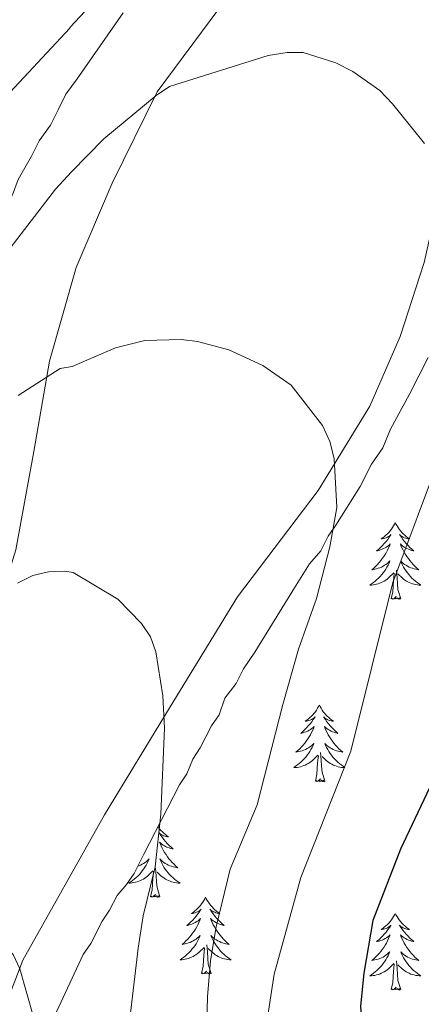
# Model space of a CAD drawing. Units: metres. Extents: x 565770 to 570254, y 4714469 to 4717483.
# Drawn here: x 568206 to 568269, y 4715200 to 4715354 of the extents above; entities that cross this region are included whole.
import ezdxf

# ---------------------------------------------------------------- set-up
doc = ezdxf.new("R2010")
doc.units = ezdxf.units.M
doc.header["$MEASUREMENT"] = 0
for name, color, linetype, lineweight in [('Level 35', 92, 'Continuous', 0), ('Level 36', 19, 'Continuous', 40), ('Level 4', 36, 'Continuous', 30), ('Level 5', 36, 'Continuous', 0)]:
    doc.layers.add(name, color=color, linetype=linetype, lineweight=lineweight)

msp = doc.modelspace()

# ---------------------------------------------------------------- linework, layer by layer
at = {"layer": 'Level 35', "color": 92, "linetype": 'Continuous', "lineweight": 0, "ltscale": 0.5}
for points in [[(568222.4, 4715354.58, 553.62), (568215.26, 4715344.34, 552.04), (568213.48, 4715341.93, 551.82), (568212.29, 4715339.52, 551.37), (568211.11, 4715337.12, 551.37), (568209.32, 4715334.71, 551.14), (568208.14, 4715332.3, 550.92), (568206.06, 4715328.69, 550.92), (568205.17, 4715326.29, 550.92), (568202.8, 4715321.78, 550.92), (568199.83, 4715316.36, 550.69), (568197.76, 4715312.45, 550.24)], [(568210.32, 4715195.47, 532.4), (568216.21, 4715208.1, 533.47), (568217.38, 4715209.82, 533.68), (568219.14, 4715213.26, 534.33), (568220.31, 4715214.98, 534.76), (568221.49, 4715217.28, 535.83), (568222.94, 4715218.99, 537.33), (568224.12, 4715220.71, 538.4), (568225.58, 4715223.58, 538.4), (568231.17, 4715234.48, 538.4), (568232.34, 4715236.2, 538.4), (568233.23, 4715238.5, 539.05), (568234.4, 4715240.22, 539.69), (568236.16, 4715243.66, 540.12), (568237.33, 4715245.38, 540.98), (568238.22, 4715247.97, 541.41), (568239.98, 4715250.26, 541.84), (568241.15, 4715252.55, 542.48), (568242.91, 4715255.13, 543.34), (568249.06, 4715265.16, 546.98), (568251.4, 4715268.89, 546.98), (568253.15, 4715270.89, 546.98), (568254.33, 4715273.18, 546.98), (568255.5, 4715274.9, 546.98), (568259.31, 4715280.92, 547.2), (568261.07, 4715284.36, 548.06), (568262.83, 4715286.94, 548.27), (568264.01, 4715289.81, 548.49), (568266.94, 4715295.26, 548.92), (568269.88, 4715301, 549.13)]]:
    msp.add_polyline3d(points, dxfattribs=at)
at = {"layer": 'Level 36', "color": 92, "linetype": 'Continuous', "lineweight": 0}
for points in [[(568264.75, 4715275.28), (568264.64, 4715275.06), (568264.49, 4715274.78), (568264.32, 4715274.52), (568264.14, 4715274.26), (568263.94, 4715274.01), (568263.74, 4715273.77), (568263.52, 4715273.55), (568263.29, 4715273.33), (568263.05, 4715273.13), (568262.8, 4715272.94), (568262.54, 4715272.76), (568262.73, 4715272.78), (568262.94, 4715272.82), (568263.14, 4715272.88), (568263.33, 4715272.94), (568263.52, 4715273.03), (568263.7, 4715273.13), (568263.88, 4715273.24), (568264.08, 4715273.43), (568264.04, 4715273.37), (568263.81, 4715273.02), (568263.57, 4715272.68), (568263.31, 4715272.36), (568263.04, 4715272.04), (568262.76, 4715271.74), (568262.47, 4715271.44), (568262.17, 4715271.16), (568261.85, 4715270.89), (568261.98, 4715270.91), (568262.22, 4715270.97), (568262.47, 4715271.04), (568262.7, 4715271.13), (568262.93, 4715271.24), (568263.16, 4715271.35), (568263.37, 4715271.48), (568263.58, 4715271.63), (568263.78, 4715271.79), (568263.96, 4715271.96), (568263.88, 4715271.73), (568263.72, 4715271.37), (568263.55, 4715271.02), (568263.36, 4715270.67), (568263.16, 4715270.33), (568262.95, 4715270), (568262.72, 4715269.68), (568262.48, 4715269.37), (568262.23, 4715269.06), (568261.97, 4715268.77), (568261.7, 4715268.49), (568261.41, 4715268.22), (568261.11, 4715267.96), (568261.31, 4715267.99), (568261.57, 4715268.04), (568261.84, 4715268.1), (568262.1, 4715268.18), (568262.35, 4715268.27), (568262.6, 4715268.38), (568262.84, 4715268.5), (568263.07, 4715268.64), (568263.3, 4715268.79), (568263.52, 4715268.95), (568263.72, 4715269.13), (568263.92, 4715269.32), (568263.78, 4715268.99)], [(568264.75, 4715275.28), (568264.86, 4715275.06), (568265.02, 4715274.78), (568265.19, 4715274.52), (568265.37, 4715274.26), (568265.56, 4715274.01), (568265.77, 4715273.77), (568265.99, 4715273.55), (568266.22, 4715273.33), (568266.46, 4715273.13), (568266.71, 4715272.94), (568266.97, 4715272.76), (568266.77, 4715272.78), (568266.57, 4715272.82), (568266.37, 4715272.88), (568266.17, 4715272.94), (568265.98, 4715273.03), (568265.8, 4715273.13), (568265.63, 4715273.24), (568265.42, 4715273.43), (568265.46, 4715273.37), (568265.7, 4715273.02), (568265.94, 4715272.68), (568266.19, 4715272.36), (568266.46, 4715272.04), (568266.74, 4715271.74), (568267.03, 4715271.44), (568267.34, 4715271.16), (568267.65, 4715270.89), (568267.53, 4715270.91), (568267.28, 4715270.97), (568267.04, 4715271.04), (568266.8, 4715271.13), (568266.57, 4715271.24), (568266.35, 4715271.35), (568266.13, 4715271.48), (568265.92, 4715271.63), (568265.73, 4715271.79), (568265.54, 4715271.96), (568265.63, 4715271.73), (568265.78, 4715271.37), (568265.96, 4715271.02), (568266.14, 4715270.67), (568266.34, 4715270.33), (568266.55, 4715270), (568266.78, 4715269.68), (568267.02, 4715269.37), (568267.27, 4715269.06), (568267.53, 4715268.77), (568267.81, 4715268.49), (568268.1, 4715268.22), (568268.39, 4715267.96), (568268.2, 4715267.99), (568267.93, 4715268.04), (568267.67, 4715268.1), (568267.41, 4715268.18), (568267.15, 4715268.27), (568266.9, 4715268.38), (568266.66, 4715268.5), (568266.43, 4715268.64), (568266.2, 4715268.79), (568265.99, 4715268.95), (568265.78, 4715269.13), (568265.59, 4715269.32), (568265.73, 4715268.99)], [(568263.78, 4715268.99), (568263.62, 4715268.67), (568263.45, 4715268.36), (568263.27, 4715268.05), (568263.07, 4715267.75), (568262.86, 4715267.47), (568262.64, 4715267.19), (568262.4, 4715266.92), (568262.16, 4715266.66), (568261.9, 4715266.42), (568261.63, 4715266.18), (568261.35, 4715265.96), (568261.06, 4715265.75), (568260.77, 4715265.56), (568261.04, 4715265.57), (568261.3, 4715265.6), (568261.56, 4715265.64), (568261.82, 4715265.69), (568262.08, 4715265.76), (568262.33, 4715265.85), (568262.57, 4715265.96), (568262.81, 4715266.07), (568263.04, 4715266.2), (568263.26, 4715266.35), (568263.47, 4715266.5), (568263.68, 4715266.68), (568264.52, 4715267.47)], [(568265.73, 4715268.99), (568265.88, 4715268.67), (568266.05, 4715268.36), (568266.24, 4715268.05), (568266.43, 4715267.75), (568266.64, 4715267.47), (568266.87, 4715267.19), (568267.1, 4715266.92), (568267.35, 4715266.66), (568267.6, 4715266.42), (568267.87, 4715266.18), (568268.15, 4715265.96), (568268.44, 4715265.75), (568268.73, 4715265.56), (568268.47, 4715265.57), (568268.2, 4715265.6), (568267.94, 4715265.64), (568267.68, 4715265.69), (568267.43, 4715265.76), (568267.18, 4715265.85), (568266.93, 4715265.96), (568266.7, 4715266.07), (568266.47, 4715266.2), (568266.24, 4715266.35), (568266.03, 4715266.5), (568265.83, 4715266.68), (568265.17, 4715267.3)], [(568264.13, 4715263.42), (568264.38, 4715264.54), (568264.49, 4715266.28), (568264.54, 4715266.72), (568264.6, 4715267.44)], [(568265.6, 4715263.42), (568265.17, 4715264.86), (568265.08, 4715265.77), (568265.04, 4715266.72), (568264.94, 4715267.88)], [(568265.6, 4715263.42), (568265.43, 4715263.36), (568265.41, 4715263.6), (568265.22, 4715263.37), (568265.1, 4715263.58), (568264.98, 4715263.47), (568264.71, 4715263.42), (568264.9, 4715263.81), (568264.52, 4715263.43), (568264.33, 4715263.37), (568264.29, 4715263.54), (568264.13, 4715263.42)], [(568252.93, 4715246.89), (568252.82, 4715246.67), (568252.67, 4715246.4), (568252.5, 4715246.13), (568252.32, 4715245.87), (568252.12, 4715245.63), (568251.92, 4715245.39), (568251.7, 4715245.16), (568251.47, 4715244.95), (568251.23, 4715244.74), (568250.98, 4715244.55), (568250.72, 4715244.37), (568250.92, 4715244.4), (568251.12, 4715244.44), (568251.32, 4715244.49), (568251.51, 4715244.56), (568251.7, 4715244.64), (568251.88, 4715244.74), (568252.06, 4715244.86), (568252.26, 4715245.05), (568252.22, 4715244.98), (568251.99, 4715244.64), (568251.75, 4715244.3), (568251.49, 4715243.97), (568251.22, 4715243.66), (568250.94, 4715243.35), (568250.65, 4715243.06), (568250.35, 4715242.78), (568250.04, 4715242.5), (568250.16, 4715242.53), (568250.41, 4715242.59), (568250.65, 4715242.66), (568250.88, 4715242.75), (568251.12, 4715242.85), (568251.34, 4715242.97), (568251.55, 4715243.1), (568251.76, 4715243.24), (568251.96, 4715243.4), (568252.14, 4715243.57), (568252.06, 4715243.35), (568251.9, 4715242.99), (568251.73, 4715242.63), (568251.54, 4715242.29), (568251.34, 4715241.95), (568251.13, 4715241.62), (568250.91, 4715241.29), (568250.67, 4715240.98), (568250.42, 4715240.68), (568250.15, 4715240.39), (568249.88, 4715240.11), (568249.59, 4715239.84), (568249.29, 4715239.58), (568249.49, 4715239.6), (568249.76, 4715239.65), (568250.02, 4715239.71), (568250.28, 4715239.79), (568250.53, 4715239.89), (568250.78, 4715239.99), (568251.02, 4715240.12), (568251.26, 4715240.26), (568251.48, 4715240.4), (568251.7, 4715240.57), (568251.9, 4715240.74), (568252.1, 4715240.93), (568251.96, 4715240.61)], [(568252.93, 4715246.89), (568253.04, 4715246.67), (568253.2, 4715246.4), (568253.37, 4715246.13), (568253.55, 4715245.87), (568253.74, 4715245.63), (568253.95, 4715245.39), (568254.17, 4715245.16), (568254.4, 4715244.95), (568254.64, 4715244.74), (568254.89, 4715244.55), (568255.15, 4715244.37), (568254.95, 4715244.4), (568254.75, 4715244.44), (568254.55, 4715244.49), (568254.36, 4715244.56), (568254.17, 4715244.64), (568253.98, 4715244.74), (568253.81, 4715244.86), (568253.61, 4715245.05), (568253.65, 4715244.98), (568253.88, 4715244.64), (568254.12, 4715244.3), (568254.38, 4715243.97), (568254.64, 4715243.66), (568254.92, 4715243.35), (568255.22, 4715243.06), (568255.52, 4715242.78), (568255.83, 4715242.5), (568255.71, 4715242.53), (568255.46, 4715242.59), (568255.22, 4715242.66), (568254.98, 4715242.75), (568254.75, 4715242.85), (568254.53, 4715242.97), (568254.31, 4715243.1), (568254.11, 4715243.24), (568253.91, 4715243.4), (568253.72, 4715243.57), (568253.81, 4715243.35), (568253.97, 4715242.99), (568254.14, 4715242.63), (568254.32, 4715242.29), (568254.52, 4715241.95), (568254.74, 4715241.62), (568254.96, 4715241.29), (568255.2, 4715240.98), (568255.45, 4715240.68), (568255.72, 4715240.39), (568255.99, 4715240.11), (568256.28, 4715239.84), (568256.58, 4715239.58), (568256.38, 4715239.6), (568256.11, 4715239.65), (568255.85, 4715239.71), (568255.59, 4715239.79), (568255.34, 4715239.89), (568255.09, 4715239.99), (568254.85, 4715240.12), (568254.61, 4715240.26), (568254.39, 4715240.4), (568254.17, 4715240.57), (568253.96, 4715240.74), (568253.77, 4715240.93), (568253.91, 4715240.61)], [(568251.96, 4715240.61), (568251.8, 4715240.28), (568251.63, 4715239.97), (568251.45, 4715239.67), (568251.25, 4715239.37), (568251.04, 4715239.08), (568250.82, 4715238.8), (568250.58, 4715238.54), (568250.34, 4715238.28), (568250.08, 4715238.03), (568249.81, 4715237.8), (568249.53, 4715237.58), (568249.24, 4715237.37), (568248.95, 4715237.18), (568249.22, 4715237.18), (568249.48, 4715237.21), (568249.74, 4715237.25), (568250, 4715237.31), (568250.26, 4715237.38), (568250.51, 4715237.47), (568250.75, 4715237.57), (568250.99, 4715237.69), (568251.22, 4715237.82), (568251.44, 4715237.96), (568251.66, 4715238.12), (568251.86, 4715238.29), (568252.71, 4715239.09)], [(568253.78, 4715235.04), (568253.36, 4715236.48), (568253.26, 4715237.38), (568253.22, 4715238.33), (568253.12, 4715239.5)], [(568253.91, 4715240.61), (568254.07, 4715240.28), (568254.24, 4715239.97), (568254.42, 4715239.67), (568254.62, 4715239.37), (568254.82, 4715239.08), (568255.05, 4715238.8), (568255.28, 4715238.54), (568255.53, 4715238.28), (568255.79, 4715238.03), (568256.06, 4715237.8), (568256.34, 4715237.58), (568256.62, 4715237.37), (568256.91, 4715237.18), (568256.65, 4715237.18), (568256.39, 4715237.21), (568256.12, 4715237.25), (568255.86, 4715237.31), (568255.61, 4715237.38), (568255.36, 4715237.47), (568255.12, 4715237.57), (568254.88, 4715237.69), (568254.65, 4715237.82), (568254.43, 4715237.96), (568254.21, 4715238.12), (568254.01, 4715238.29), (568253.35, 4715238.91)], [(568252.32, 4715235.04), (568252.56, 4715236.16), (568252.67, 4715237.9), (568252.72, 4715238.33), (568252.78, 4715239.06)], [(568253.78, 4715235.04), (568253.61, 4715234.97), (568253.59, 4715235.21), (568253.4, 4715234.99), (568253.28, 4715235.19), (568253.16, 4715235.08), (568252.89, 4715235.03), (568253.09, 4715235.42), (568252.7, 4715235.04), (568252.51, 4715234.99), (568252.47, 4715235.15), (568252.32, 4715235.04)], [(568227.83, 4715227.97), (568227.89, 4715227.89), (568228.09, 4715227.64), (568228.29, 4715227.4), (568228.51, 4715227.18), (568228.74, 4715226.96), (568228.98, 4715226.76), (568229.23, 4715226.57), (568229.49, 4715226.39), (568229.29, 4715226.41), (568229.09, 4715226.45), (568228.89, 4715226.5), (568228.7, 4715226.57), (568228.51, 4715226.66), (568228.33, 4715226.76), (568228.15, 4715226.87), (568227.95, 4715227.06), (568227.99, 4715227), (568228.22, 4715226.65), (568228.46, 4715226.32), (568228.72, 4715225.99), (568228.99, 4715225.67), (568229.27, 4715225.37), (568229.56, 4715225.07), (568229.86, 4715224.79), (568230.17, 4715224.52), (568230.05, 4715224.54), (568229.8, 4715224.6), (568229.56, 4715224.67), (568229.33, 4715224.76), (568229.1, 4715224.86), (568228.87, 4715224.98), (568228.66, 4715225.11), (568228.45, 4715225.26), (568228.25, 4715225.42), (568228.06, 4715225.59), (568228.15, 4715225.36), (568228.31, 4715225), (568228.48, 4715224.65), (568228.66, 4715224.3), (568228.86, 4715223.96), (568229.08, 4715223.63), (568229.3, 4715223.31), (568229.54, 4715223), (568229.79, 4715222.69), (568230.06, 4715222.4), (568230.33, 4715222.12), (568230.62, 4715221.85), (568230.92, 4715221.59), (568230.72, 4715221.62), (568230.45, 4715221.66), (568230.19, 4715221.73), (568229.93, 4715221.81), (568229.68, 4715221.9), (568229.43, 4715222.01), (568229.19, 4715222.13), (568228.95, 4715222.27), (568228.73, 4715222.42), (568228.51, 4715222.58), (568228.31, 4715222.76), (568228.11, 4715222.95), (568228.25, 4715222.62), (568228.41, 4715222.3), (568228.58, 4715221.99), (568228.76, 4715221.68)], [(568224.69, 4715221.83), (568224.88, 4715221.9), (568225.12, 4715222.01), (568225.36, 4715222.13), (568225.6, 4715222.27), (568225.82, 4715222.42), (568226.04, 4715222.58), (568226.24, 4715222.76), (568226.44, 4715222.95), (568226.3, 4715222.62), (568226.14, 4715222.3), (568225.98, 4715221.99), (568225.79, 4715221.68), (568225.6, 4715221.38), (568225.38, 4715221.1), (568225.16, 4715220.82), (568224.93, 4715220.55), (568224.68, 4715220.29), (568224.42, 4715220.05), (568224.15, 4715219.81), (568223.88, 4715219.59), (568223.59, 4715219.38), (568223.3, 4715219.19), (568223.56, 4715219.2), (568223.82, 4715219.22), (568224.09, 4715219.27), (568224.34, 4715219.32), (568224.6, 4715219.4), (568224.85, 4715219.48), (568225.09, 4715219.58), (568225.33, 4715219.7), (568225.56, 4715219.83), (568225.78, 4715219.98), (568226, 4715220.14), (568226.2, 4715220.3), (568227.05, 4715221.1)], [(568228.13, 4715217.06), (568227.7, 4715218.5), (568227.61, 4715219.4), (568227.56, 4715220.35), (568227.46, 4715221.51)], [(568228.76, 4715221.68), (568228.96, 4715221.38), (568229.17, 4715221.1), (568229.39, 4715220.82), (568229.62, 4715220.55), (568229.87, 4715220.29), (568230.13, 4715220.05), (568230.4, 4715219.81), (568230.68, 4715219.59), (568230.97, 4715219.38), (568231.26, 4715219.19), (568230.99, 4715219.2), (568230.73, 4715219.22), (568230.47, 4715219.27), (568230.21, 4715219.32), (568229.95, 4715219.4), (568229.7, 4715219.48), (568229.46, 4715219.58), (568229.22, 4715219.7), (568228.99, 4715219.83), (568228.77, 4715219.98), (568228.56, 4715220.14), (568228.35, 4715220.3), (568227.69, 4715220.92)], [(568226.66, 4715217.06), (568226.9, 4715218.17), (568227.02, 4715219.92), (568227.06, 4715220.35), (568227.13, 4715221.07)], [(568228.13, 4715217.06), (568227.95, 4715216.99), (568227.93, 4715217.23), (568227.74, 4715217), (568227.62, 4715217.21), (568227.5, 4715217.1), (568227.23, 4715217.04), (568227.43, 4715217.44), (568227.04, 4715217.06), (568226.86, 4715217), (568226.81, 4715217.17), (568226.66, 4715217.06)], [(568235.24, 4715216.99), (568235.12, 4715216.77), (568234.97, 4715216.49), (568234.8, 4715216.23), (568234.62, 4715215.97), (568234.43, 4715215.72), (568234.22, 4715215.48), (568234, 4715215.26), (568233.77, 4715215.04), (568233.53, 4715214.84), (568233.28, 4715214.65), (568233.02, 4715214.47), (568233.22, 4715214.49), (568233.42, 4715214.53), (568233.62, 4715214.59), (568233.82, 4715214.66), (568234, 4715214.74), (568234.18, 4715214.84), (568234.36, 4715214.95), (568234.56, 4715215.14), (568234.52, 4715215.08), (568234.29, 4715214.73), (568234.05, 4715214.4), (568233.79, 4715214.07), (568233.53, 4715213.75), (568233.25, 4715213.45), (568232.95, 4715213.16), (568232.65, 4715212.87), (568232.34, 4715212.6), (568232.46, 4715212.62), (568232.71, 4715212.68), (568232.95, 4715212.76), (568233.19, 4715212.84), (568233.42, 4715212.95), (568233.64, 4715213.06), (568233.86, 4715213.2), (568234.06, 4715213.34), (568234.26, 4715213.5), (568234.45, 4715213.67), (568234.36, 4715213.44), (568234.2, 4715213.08), (568234.03, 4715212.73), (568233.85, 4715212.38), (568233.65, 4715212.04), (568233.44, 4715211.71), (568233.21, 4715211.39), (568232.97, 4715211.08), (568232.72, 4715210.78), (568232.45, 4715210.48), (568232.18, 4715210.2), (568231.89, 4715209.93), (568231.6, 4715209.67), (568231.79, 4715209.7), (568232.06, 4715209.75), (568232.32, 4715209.81), (568232.58, 4715209.89), (568232.84, 4715209.98), (568233.08, 4715210.09), (568233.32, 4715210.21), (568233.56, 4715210.35), (568233.78, 4715210.5), (568234, 4715210.66), (568234.2, 4715210.84), (568234.4, 4715211.03), (568234.26, 4715210.7)], [(568235.24, 4715216.99), (568235.35, 4715216.77), (568235.5, 4715216.49), (568235.67, 4715216.23), (568235.85, 4715215.97), (568236.05, 4715215.72), (568236.25, 4715215.48), (568236.47, 4715215.26), (568236.7, 4715215.04), (568236.94, 4715214.84), (568237.19, 4715214.65), (568237.45, 4715214.47), (568237.25, 4715214.49), (568237.05, 4715214.53), (568236.85, 4715214.59), (568236.66, 4715214.66), (568236.47, 4715214.74), (568236.29, 4715214.84), (568236.11, 4715214.95), (568235.91, 4715215.14), (568235.95, 4715215.08), (568236.18, 4715214.73), (568236.42, 4715214.4), (568236.68, 4715214.07), (568236.95, 4715213.75), (568237.23, 4715213.45), (568237.52, 4715213.16), (568237.82, 4715212.87), (568238.13, 4715212.6), (568238.01, 4715212.62), (568237.76, 4715212.68), (568237.52, 4715212.76), (568237.29, 4715212.84), (568237.06, 4715212.95), (568236.83, 4715213.06), (568236.62, 4715213.2), (568236.41, 4715213.34), (568236.21, 4715213.5), (568236.02, 4715213.67), (568236.11, 4715213.44), (568236.27, 4715213.08), (568236.44, 4715212.73), (568236.62, 4715212.38), (568236.82, 4715212.04), (568237.04, 4715211.71), (568237.26, 4715211.39), (568237.5, 4715211.08), (568237.75, 4715210.78), (568238.02, 4715210.48), (568238.29, 4715210.2), (568238.58, 4715209.93), (568238.88, 4715209.67), (568238.68, 4715209.7), (568238.41, 4715209.75), (568238.15, 4715209.81), (568237.89, 4715209.89), (568237.64, 4715209.98), (568237.39, 4715210.09), (568237.15, 4715210.21), (568236.91, 4715210.35), (568236.69, 4715210.5), (568236.47, 4715210.66), (568236.27, 4715210.84), (568236.07, 4715211.03), (568236.21, 4715210.7)], [(568264.75, 4715214.48), (568264.64, 4715214.26), (568264.48, 4715213.98), (568264.32, 4715213.72), (568264.14, 4715213.46), (568263.94, 4715213.21), (568263.73, 4715212.98), (568263.52, 4715212.75), (568263.28, 4715212.53), (568263.04, 4715212.33), (568262.79, 4715212.14), (568262.53, 4715211.96), (568262.73, 4715211.98), (568262.94, 4715212.02), (568263.14, 4715212.08), (568263.33, 4715212.15), (568263.52, 4715212.23), (568263.7, 4715212.33), (568263.87, 4715212.44), (568264.08, 4715212.63), (568264.04, 4715212.57), (568263.81, 4715212.22), (568263.56, 4715211.89), (568263.31, 4715211.56), (568263.04, 4715211.24), (568262.76, 4715210.94), (568262.47, 4715210.65), (568262.17, 4715210.36), (568261.85, 4715210.09), (568261.98, 4715210.12), (568262.22, 4715210.17), (568262.46, 4715210.25), (568262.7, 4715210.33), (568262.93, 4715210.44), (568263.16, 4715210.56), (568263.37, 4715210.69), (568263.58, 4715210.83), (568263.78, 4715210.99), (568263.96, 4715211.16), (568263.87, 4715210.94), (568263.72, 4715210.58), (568263.55, 4715210.22), (568263.36, 4715209.87), (568263.16, 4715209.53), (568262.95, 4715209.2), (568262.72, 4715208.88), (568262.48, 4715208.57), (568262.23, 4715208.27), (568261.97, 4715207.97), (568261.69, 4715207.69), (568261.41, 4715207.42), (568261.11, 4715207.16), (568261.31, 4715207.19), (568261.57, 4715207.24), (568261.84, 4715207.3), (568262.1, 4715207.38), (568262.35, 4715207.47), (568262.6, 4715207.58), (568262.84, 4715207.7), (568263.07, 4715207.84), (568263.3, 4715207.99), (568263.51, 4715208.16), (568263.72, 4715208.33), (568263.92, 4715208.52), (568263.77, 4715208.19)], [(568264.75, 4715214.48), (568264.86, 4715214.26), (568265.02, 4715213.98), (568265.18, 4715213.72), (568265.37, 4715213.46), (568265.56, 4715213.21), (568265.77, 4715212.98), (568265.99, 4715212.75), (568266.22, 4715212.53), (568266.46, 4715212.33), (568266.71, 4715212.14), (568266.97, 4715211.96), (568266.77, 4715211.98), (568266.57, 4715212.02), (568266.37, 4715212.08), (568266.17, 4715212.15), (568265.98, 4715212.23), (568265.8, 4715212.33), (568265.63, 4715212.44), (568265.42, 4715212.63), (568265.46, 4715212.57), (568265.69, 4715212.22), (568265.94, 4715211.89), (568266.19, 4715211.56), (568266.46, 4715211.24), (568266.74, 4715210.94), (568267.03, 4715210.65), (568267.34, 4715210.36), (568267.65, 4715210.09), (568267.52, 4715210.12), (568267.28, 4715210.17), (568267.04, 4715210.25), (568266.8, 4715210.33), (568266.57, 4715210.44), (568266.35, 4715210.56), (568266.13, 4715210.69), (568265.92, 4715210.83), (568265.73, 4715210.99), (568265.54, 4715211.16), (568265.63, 4715210.94), (568265.78, 4715210.58), (568265.96, 4715210.22), (568266.14, 4715209.87), (568266.34, 4715209.53), (568266.55, 4715209.2), (568266.78, 4715208.88), (568267.02, 4715208.57), (568267.27, 4715208.27), (568267.53, 4715207.97), (568267.81, 4715207.69), (568268.1, 4715207.42), (568268.39, 4715207.16), (568268.2, 4715207.19), (568267.93, 4715207.24), (568267.67, 4715207.3), (568267.41, 4715207.38), (568267.15, 4715207.47), (568266.9, 4715207.58), (568266.66, 4715207.7), (568266.43, 4715207.84), (568266.2, 4715207.99), (568265.99, 4715208.16), (568265.78, 4715208.33), (568265.59, 4715208.52), (568265.73, 4715208.19)], [(568234.26, 4715210.7), (568234.1, 4715210.38), (568233.94, 4715210.07), (568233.75, 4715209.76), (568233.56, 4715209.46), (568233.34, 4715209.18), (568233.12, 4715208.9), (568232.89, 4715208.63), (568232.64, 4715208.37), (568232.38, 4715208.13), (568232.11, 4715207.89), (568231.84, 4715207.67), (568231.55, 4715207.46), (568231.26, 4715207.27), (568231.52, 4715207.28), (568231.78, 4715207.31), (568232.05, 4715207.35), (568232.3, 4715207.4), (568232.56, 4715207.48), (568232.81, 4715207.56), (568233.05, 4715207.67), (568233.29, 4715207.78), (568233.52, 4715207.91), (568233.74, 4715208.06), (568233.96, 4715208.22), (568234.16, 4715208.39), (568235.01, 4715209.18)], [(568236.21, 4715210.7), (568236.37, 4715210.38), (568236.54, 4715210.07), (568236.72, 4715209.76), (568236.92, 4715209.46), (568237.13, 4715209.18), (568237.35, 4715208.9), (568237.58, 4715208.63), (568237.83, 4715208.37), (568238.09, 4715208.13), (568238.36, 4715207.89), (568238.64, 4715207.67), (568238.93, 4715207.46), (568239.22, 4715207.27), (568238.95, 4715207.28), (568238.69, 4715207.3), (568238.43, 4715207.35), (568238.17, 4715207.4), (568237.91, 4715207.48), (568237.66, 4715207.56), (568237.42, 4715207.67), (568237.18, 4715207.78), (568236.95, 4715207.91), (568236.73, 4715208.06), (568236.52, 4715208.22), (568236.31, 4715208.39), (568235.65, 4715209.01)], [(568234.62, 4715205.14), (568234.86, 4715206.25), (568234.98, 4715208), (568235.02, 4715208.43), (568235.09, 4715209.15)], [(568236.09, 4715205.14), (568235.66, 4715206.58), (568235.57, 4715207.48), (568235.52, 4715208.43), (568235.42, 4715209.59)], [(568263.77, 4715208.19), (568263.62, 4715207.87), (568263.45, 4715207.56), (568263.27, 4715207.25), (568263.07, 4715206.96), (568262.86, 4715206.67), (568262.64, 4715206.39), (568262.4, 4715206.12), (568262.16, 4715205.86), (568261.9, 4715205.62), (568261.63, 4715205.38), (568261.35, 4715205.16), (568261.06, 4715204.95), (568260.77, 4715204.76), (568261.04, 4715204.77), (568261.3, 4715204.8), (568261.56, 4715204.84), (568261.82, 4715204.9), (568262.08, 4715204.97), (568262.32, 4715205.05), (568262.57, 4715205.16), (568262.81, 4715205.27), (568263.04, 4715205.4), (568263.26, 4715205.55), (568263.47, 4715205.71), (568263.68, 4715205.88), (568264.52, 4715206.68)], [(568265.73, 4715208.19), (568265.88, 4715207.87), (568266.05, 4715207.56), (568266.24, 4715207.25), (568266.43, 4715206.96), (568266.64, 4715206.67), (568266.86, 4715206.39), (568267.1, 4715206.12), (568267.35, 4715205.86), (568267.6, 4715205.62), (568267.87, 4715205.38), (568268.15, 4715205.16), (568268.44, 4715204.95), (568268.73, 4715204.76), (568268.47, 4715204.77), (568268.2, 4715204.8), (568267.94, 4715204.84), (568267.68, 4715204.9), (568267.43, 4715204.97), (568267.18, 4715205.05), (568266.93, 4715205.16), (568266.7, 4715205.27), (568266.46, 4715205.4), (568266.24, 4715205.55), (568266.03, 4715205.71), (568265.83, 4715205.88), (568265.17, 4715206.5)], [(568264.13, 4715202.63), (568264.38, 4715203.74), (568264.49, 4715205.49), (568264.54, 4715205.92), (568264.6, 4715206.64)], [(568265.6, 4715202.63), (568265.17, 4715204.07), (568265.08, 4715204.97), (568265.04, 4715205.92), (568264.93, 4715207.08)], [(568236.09, 4715205.14), (568235.91, 4715205.07), (568235.89, 4715205.31), (568235.7, 4715205.08), (568235.58, 4715205.29), (568235.46, 4715205.18), (568235.19, 4715205.13), (568235.39, 4715205.52), (568235, 4715205.14), (568234.82, 4715205.08), (568234.77, 4715205.25), (568234.62, 4715205.14)], [(568265.6, 4715202.63), (568265.43, 4715202.56), (568265.41, 4715202.8), (568265.22, 4715202.58), (568265.1, 4715202.78), (568264.98, 4715202.67), (568264.71, 4715202.62), (568264.9, 4715203.01), (568264.52, 4715202.63), (568264.33, 4715202.58), (568264.29, 4715202.74), (568264.13, 4715202.63)]]:
    msp.add_lwpolyline(points, dxfattribs=at)
for points in [[(568199.4, 4715054.87, 513.04), (568194.06, 4715068.5, 513.83), (568189.88, 4715081.08, 515.04), (568187.61, 4715093.78, 516.04), (568186.97, 4715105.33, 516.9), (568186.78, 4715121.67, 518.33), (568189.5, 4715146.43, 521.76), (568193.77, 4715167.76, 525.12), (568200.14, 4715189.96, 527.98), (568206.82, 4715207.2, 529.84), (568219.49, 4715229.82, 532.92), (568229.71, 4715246.6, 534.99), (568240.21, 4715263.76, 537.5), (568252.73, 4715280.27, 539.93), (568260.77, 4715293.4, 542), (568265.51, 4715304.26, 543.45), (568269.23, 4715315.76, 543.98), (568271.06, 4715323.77, 544.83), (568274.37, 4715336.2, 545.68), (568278.2, 4715349.03, 546.76), (568282.74, 4715359.8, 548.37)], [(568237.3, 4715355.2, 546.79), (568227.71, 4715342.29, 544.93), (568220.69, 4715328.11, 543.43), (568215.11, 4715314.97, 541.64), (568210.95, 4715300.38, 539.64), (568208.52, 4715286.34, 538.28), (568205.69, 4715271.07, 536.64), (568202.43, 4715260.68, 534.56), (568196.86, 4715247.82, 533.99), (568188.01, 4715232.8, 532.7), (568181.88, 4715221.86, 531.63), (568175.81, 4715207.86, 530.2), (568170.42, 4715194.91, 528.63), (568166.46, 4715180.8, 526.13), (568163.31, 4715161.99, 524.55), (568161.71, 4715144.79, 522.05), (568160.32, 4715129.89, 521.05), (568159.78, 4715113.73, 519.98), (568159.05, 4715097.86, 518.48), (568159.21, 4715084.57, 518.33), (568159.78, 4715074.24, 518.05), (568160.09, 4715067.35, 518.05), (568159.77, 4715063.34, 518.05)]]:
    msp.add_polyline3d(points, dxfattribs=at)
at = {"layer": 'Level 4', "color": 36, "linetype": 'Continuous', "lineweight": 30}
for points in [[(568081.58, 4715176.92, 550), (568084.07, 4715177.83, 550), (568088.52, 4715180.77, 550), (568090.54, 4715182.56, 550), (568093.56, 4715186.86, 550), (568100.66, 4715201.02, 550), (568103.4, 4715205.54, 550), (568115.54, 4715232.32, 550), (568117.98, 4715237.08, 550), (568122.17, 4715246.79, 550), (568123.31, 4715249.02, 550), (568127.63, 4715255.53, 550), (568150.06, 4715278.28, 550), (568154.19, 4715281.93, 550), (568157.78, 4715285.67, 550), (568163.27, 4715292.09, 550), (568169.71, 4715300.64, 550), (568186.71, 4715320.14, 550), (568203.37, 4715340.68, 550), (568214.1, 4715352.24, 550), (568214.24, 4715352.41, 550), (568220.12, 4715358.78, 550)], [(568275.92, 4715246.41, 550), (568265.56, 4715224.5, 550), (568261.27, 4715213.38, 550), (568259.86, 4715205.17, 550), (568259.35, 4715200.06, 550), (568260.29, 4715186.21, 550), (568262.11, 4715178.28, 550), (568264.63, 4715170.74, 550), (568265.82, 4715168.12, 550), (568267.17, 4715166.02, 550), (568270.84, 4715161.7, 550)]]:
    msp.add_polyline3d(points, dxfattribs=at)
at = {"layer": 'Level 5', "color": 36, "linetype": 'Continuous', "lineweight": 0}
for points in [[(568143.07, 4715245.34, 545), (568155.2, 4715259.42, 545), (568168.26, 4715272.7, 545), (568184.9, 4715290.35, 545), (568191.45, 4715298.87, 545), (568198.9, 4715310.37, 545), (568211.88, 4715327.15, 545), (568214.35, 4715329.85, 545), (568219.41, 4715334.99, 545), (568227.55, 4715341.75, 545), (568229.63, 4715343.14, 545), (568244.96, 4715347.98, 545), (568247.91, 4715348.44, 545), (568250.41, 4715348.45, 545), (568255.49, 4715346.82, 545), (568258.13, 4715345.49, 545), (568262.37, 4715342.51, 545), (568264.31, 4715340.46, 545), (568269.32, 4715334.26, 545)], [(568235.06, 4715183.11, 540), (568235.55, 4715201.48, 540), (568235.99, 4715207.17, 540), (568236.9, 4715212.41, 540), (568239.04, 4715221.39, 540), (568243.26, 4715231.39, 540), (568247.24, 4715246.98, 540), (568249.69, 4715255.6, 540), (568252.51, 4715263.46, 540), (568254.58, 4715271.54, 540), (568255.66, 4715277.63, 540), (568255.25, 4715285.26, 540), (568254.55, 4715287.92, 540), (568253.42, 4715290.4, 540), (568248.55, 4715296.66, 540), (568244.16, 4715299.72, 540), (568238.85, 4715302.18, 540), (568233.97, 4715303.49, 540), (568231.42, 4715303.77, 540), (568225.8, 4715303.6, 540), (568221.21, 4715302.46, 540), (568214.49, 4715299.56, 540), (568212.59, 4715299.27, 540), (568206.09, 4715295.06, 540)], [(568271.76, 4715285.76, 545), (568264.38, 4715265.96, 545), (568257.85, 4715239.72, 545), (568250.07, 4715220.09, 545), (568245.93, 4715205.02, 545), (568244.59, 4715196.6, 545), (568244.15, 4715191.51, 545), (568244.02, 4715180.73, 545), (568244.25, 4715175.19, 545), (568244.82, 4715170.57, 545), (568249.88, 4715158.8, 545), (568252.26, 4715154.36, 545), (568254.82, 4715151.42, 545), (568256.88, 4715149.97, 545), (568263.44, 4715146.38, 545), (568278.74, 4715140.71, 545)], [(568205.99, 4715265.86, 535), (568208.36, 4715267.08, 535), (568210.8, 4715267.61, 535), (568213.36, 4715267.71, 535), (568214.64, 4715267.54, 535), (568221.6, 4715263.35, 535), (568225.27, 4715259.6, 535), (568226.66, 4715257.49, 535), (568227.52, 4715255.17, 535), (568228.56, 4715248.33, 535), (568228.85, 4715243.33, 535), (568228.27, 4715229.93, 535), (568227.38, 4715221.75, 535), (568225.55, 4715214.08, 535), (568224.75, 4715209.07, 535), (568222.36, 4715188.85, 535)], [(568165.64, 4715199.02, 530), (568174.5, 4715211.95, 530), (568176.4, 4715213.59, 530), (568178.78, 4715214.87, 530), (568181.16, 4715215.65, 530), (568186.51, 4715215.96, 530), (568189.08, 4715215.72, 530), (568194, 4715214.56, 530), (568198.81, 4715212.58, 530), (568203.39, 4715209.94, 530), (568205.32, 4715208.1, 530), (568206.36, 4715205.86, 530), (568208.51, 4715198.16, 530)]]:
    msp.add_polyline3d(points, dxfattribs=at)

doc.saveas('drawing.dxf')
